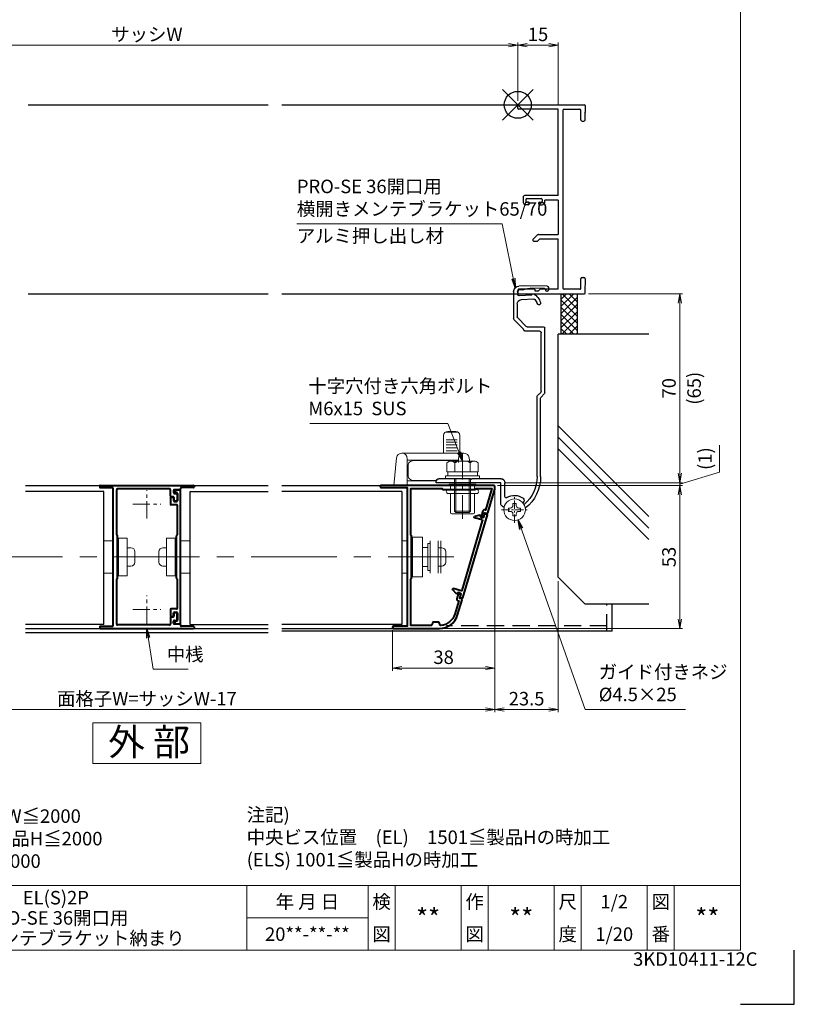
# Model space of a CAD drawing. Units: millimetres. Extents: x 0 to 1830, y 0 to 594.
# Drawn here: x 1543 to 1830, y 0 to 365 of the extents above; entities that cross this region are included whole.
import ezdxf
from ezdxf.enums import TextEntityAlignment as Align

# ---------------------------------------------------------------- set-up
doc = ezdxf.new("R2010")
doc.units = ezdxf.units.MM
doc.header["$MEASUREMENT"] = 0
doc.linetypes.add('CENTER', pattern=[50.8, 31.75, -6.35, 6.35, -6.35])
doc.linetypes.add('DASHED', pattern=[19.05, 12.7, -6.35])
doc.layers.get('Defpoints').update_dxf_attribs({"color": 252})
for name, color, linetype, lineweight in [('bracket', 141, 'Continuous', 25), ('buhin', 152, 'Continuous', 13), ('center', 2, 'CENTER', 13), ('gaikei', 104, 'Continuous', 25), ('kakure', 30, 'DASHED', 13), ('katazai', 7, 'Continuous', 40), ('louver', 122, 'Continuous', 25), ('moji', 7, 'Continuous', 13), ('sassi_sunpou', 211, 'Continuous', 13), ('sunpou', 201, 'Continuous', 13), ('zuwaku', 7, 'Continuous', 13)]:
    doc.layers.add(name, color=color, linetype=linetype, lineweight=lineweight)
doc.layers.add('sassi', color=61, linetype='Continuous')
doc.styles.get("Standard").update_dxf_attribs({"font": 'simplex.shx', "width": 0.8, "bigfont": 'extfont2.shx'})
doc.styles.add('style', font='msgothic.ttc')
doc.dimstyles.get("Standard").update_dxf_attribs({"dimtxt": 5, "dimasz": 3.5, "dimexe": 1, "dimexo": 1.5, "dimgap": 1.5, "dimtad": 1, "dimdsep": 46, "dimtxsty": 'Standard', "dimblk": 'OPEN', "dimcen": 0, "dimclrd": 256, "dimclre": 256, "dimclrt": 256, "dimazin": 2, "dimtfac": 1, "dimtmove": 0, "dimatfit": 3, "dimldrblk": 'OPEN', "dimfxl": 1, "dimtolj": 1, "dimtzin": 0, "dimlwd": -1, "dimlwe": -1, "dimarcsym": 0})

# ---------------------------------------------------------------- blocks, each defined once
blk = doc.blocks.new('PRO-SE70 36開口横断面_右')
at = {"layer": 'sassi'}
for p, q in [((0.3, 0), (24.7, 0)), ((0, -1.350009), (0, -0.3)), ((15, -1.650009), (0.3, -1.650009)), ((15, -33.650003), (15, -1.650009)), ((16.650002, -2.150009), (16.650002, -67.850006)), ((17.150002, -1.650009), (23.049998, -1.650009)), ((23.349998, -5.5), (23.349998, -1.950009)), ((24.999998, -2.800003), (24.799997, -3)), ((25.000004, -3.200012), (24.799997, -3)), ((25, -0.3), (25, -2.800003)), ((25, -5.5), (25, -3.199997)), ((23.849998, -6), (24.5, -6)), ((2, -34.150003), (2, -36.000009)), ((15, -33.650003), (2.5, -33.650003)), ((3, -35.050009), (3, -35.799997)), ((3.3, -34.750009), (8.7, -34.750009)), ((4, -36.1), (3.300003, -36.1)), ((4.3, -36.4), (4.3, -36.500009)), ((7.7, -36.4), (7.7, -36.500009)), ((8, -36.1), (8.699997, -36.1)), ((9, -35.050009), (9, -35.799997)), ((15, -35.299997), (10, -35.299997)), ((10, -36.000009), (10, -35.299997)), ((15, -35.299997), (15, -48.000045)), ((3.8, -37.000009), (3, -37.000009)), ((8.2, -37.000009), (9, -37.000009)), ((7.353543, -48.146492), (5.603552, -49.896482)), ((5.853556, -50.500045), (7.333442, -50.500045)), ((8.183442, -49.650045), (7.333442, -50.500045)), ((7.707096, -48.000045), (15, -48.000045)), ((8.183442, -49.650045), (15, -49.650045)), ((15, -68.350006), (15, -49.650045)), ((23.349998, -68.050006), (23.349998, -64.5)), ((23.849998, -64), (24.5, -64)), ((25, -64.5), (25, -66.800003)), ((0, -68.650006), (0, -69.7)), ((6.3, -68.350006), (0.3, -68.350006)), ((6.3, -68.350006), (6.3, -68.9)), ((6.3, -68.9), (7.7, -68.9)), ((8.249994, -68.350006), (7.7, -68.9)), ((15, -68.350006), (8.249994, -68.350006)), ((23.049998, -68.350006), (17.150002, -68.350006)), ((24.999998, -66.800005), (24.800001, -67.000001)), ((24.999998, -67.199997), (24.800001, -67.000001)), ((25, -69.7), (25, -67.199997)), ((0.3, -70), (24.7, -70))]:
    blk.add_line(p, q, dxfattribs=at)
for centre, radius, start, end in [((0.3, -0.3), 0.3, 90, 180), ((0.3, -1.350009), 0.3, 180, 270), ((17.150002, -2.150009), 0.5, 90, 180), ((23.049998, -1.950009), 0.3, 0, 90), ((24.7, -0.3), 0.3, 0, 90), ((23.849998, -5.5), 0.5, 180, 270.000003), ((24.5, -5.5), 0.5, 270.000003, 0.000005), ((2.5, -34.150003), 0.5, 89.999997, 180), ((3, -36.000009), 1, 180, 270.000003), ((3.3, -35.050009), 0.3, 90, 180), ((3.300003, -35.799997), 0.3, 180, 270.000003), ((4, -36.4), 0.3, 0, 90), ((8, -36.4), 0.3, 90, 180), ((8.699997, -35.799997), 0.3, 270.000003, 0.000005), ((8.7, -35.050009), 0.3, 0, 90), ((9, -36.000009), 1, 270.000003, 0.000005), ((3.8, -36.500009), 0.5, 270, 0), ((8.2, -36.500009), 0.5, 180, 270), ((5.853556, -50.146486), 0.353559, 135, 270), ((7.707096, -48.500045), 0.5, 90, 135), ((23.849998, -64.5), 0.5, 89.999997, 180), ((24.5, -64.5), 0.5, 0.000009, 89.999997), ((0.3, -68.650006), 0.3, 90, 180), ((17.150002, -67.850006), 0.5, 180, 270), ((23.049998, -68.050006), 0.3, 270, 0), ((0.3, -69.7), 0.3, 180, 270), ((24.7, -69.7), 0.3, 270, 0)]:
    blk.add_arc(centre, radius, start, end, dxfattribs=at)
blk = doc.blocks.new('_Open')
at = {"color": 0, "lineweight": -2}
for p, q in [((-1, 0.17), (0, 0)), ((-1, -0.17), (0, 0)), ((0, 0), (-1, 0))]:
    blk.add_line(p, q, dxfattribs=at)
blk = doc.blocks.new('*D59')
at = {"layer": 'Defpoints', "color": 0}
for p in [(1461, 150.23), (1719, 150.23), (1461, 109.23)]:
    blk.add_point(p, dxfattribs=at)
at = {"layer": 'sunpou'}
for p, q in [((1461, 148.73), (1461, 108.23)), ((1719, 148.73), (1719, 108.23)), ((1715.5, 109.23), (1464.5, 109.23))]:
    blk.add_line(p, q, dxfattribs=at)
at = {"layer": 'sunpou', "xscale": 3.5, "yscale": 3.5, "zscale": 3.5, "rotation": 180}
blk.add_blockref('_Open', (1461, 109.23), dxfattribs=at)
at = {"layer": 'sunpou', "xscale": 3.5, "yscale": 3.5, "zscale": 3.5}
blk.add_blockref('_Open', (1719, 109.23), dxfattribs=at)
at = {"layer": 'sunpou', "insert": (1590, 113.23), "char_height": 5, "attachment_point": 5}
blk.add_mtext('\\A1;面格子W=サッシW-17', dxfattribs=at)
blk = doc.blocks.new('*D63')
at = {"layer": 'Defpoints', "color": 0}
for p in [(1718.5, 192.23), (1721.2, 193.23), (1787.53, 192.23)]:
    blk.add_point(p, dxfattribs=at)
at = {"layer": 'sunpou'}
for p, q in [((1802.21, 197.14), (1802.21, 207.18)), ((1787.53, 196.73), (1787.53, 200.23)), ((1787.53, 192.73), (1802.21, 197.14)), ((1720, 192.23), (1788.53, 192.23)), ((1722.7, 193.23), (1788.53, 193.23)), ((1787.53, 193.23), (1787.53, 192.23)), ((1787.53, 193.23), (1787.53, 192.23)), ((1787.53, 188.73), (1787.53, 185.23))]:
    blk.add_line(p, q, dxfattribs=at)
at = {"layer": 'sunpou', "xscale": 3.5, "yscale": 3.5, "zscale": 3.5}
for p, rotation in [((1787.53, 193.23), 270), ((1787.53, 192.23), 90)]:
    blk.add_blockref('_Open', p, dxfattribs=dict(at, rotation=rotation))
at = {"layer": 'sunpou', "insert": (1796.9, 202.16), "char_height": 5, "attachment_point": 5, "rotation": 90}
blk.add_mtext('\\A1;(1)', dxfattribs=at)
blk = doc.blocks.new('*D64')
at = {"layer": 'Defpoints', "color": 0}
for p in [(1752.2, 263.23), (1721.2, 193.23), (1787.53, 193.23)]:
    blk.add_point(p, dxfattribs=at)
at = {"layer": 'sunpou'}
for p, q in [((1753.7, 263.23), (1788.53, 263.23)), ((1787.53, 259.73), (1787.53, 196.73)), ((1722.7, 193.23), (1788.53, 193.23))]:
    blk.add_line(p, q, dxfattribs=at)
at = {"layer": 'sunpou', "xscale": 3.5, "yscale": 3.5, "zscale": 3.5}
for p, rotation in [((1787.53, 263.23), 90), ((1787.53, 193.23), 270)]:
    blk.add_blockref('_Open', p, dxfattribs=dict(at, rotation=rotation))
at = {"layer": 'sunpou', "char_height": 5, "attachment_point": 5, "rotation": 90}
for s, insert in [('\\A1;(65)', (1792.84, 228.23)), ('\\A1;70', (1783.53, 228.23))]:
    blk.add_mtext(s, dxfattribs=dict(at, insert=insert))
blk = doc.blocks.new('*D65')
at = {"layer": 'Defpoints', "color": 0}
for p in [(1718.5, 192.23), (1698.47, 139.23), (1787.53, 139.23)]:
    blk.add_point(p, dxfattribs=at)
at = {"layer": 'sunpou'}
for p, q in [((1720, 192.23), (1788.53, 192.23)), ((1787.53, 188.73), (1787.53, 142.73)), ((1699.97, 139.23), (1788.53, 139.23))]:
    blk.add_line(p, q, dxfattribs=at)
at = {"layer": 'sunpou', "xscale": 3.5, "yscale": 3.5, "zscale": 3.5}
for p, rotation in [((1787.53, 192.23), 90), ((1787.53, 139.23), 270)]:
    blk.add_blockref('_Open', p, dxfattribs=dict(at, rotation=rotation))
at = {"layer": 'sunpou', "insert": (1783.53, 165.73), "char_height": 5, "attachment_point": 5, "rotation": 90}
blk.add_mtext('\\A1;53', dxfattribs=at)
blk = doc.blocks.new('*D66')
at = {"layer": 'Defpoints', "color": 0}
for p in [(1719, 191.53), (1681, 140.13), (1719, 124.58)]:
    blk.add_point(p, dxfattribs=at)
at = {"layer": 'sunpou'}
for p, q in [((1719, 190.03), (1719, 123.58)), ((1681, 138.63), (1681, 123.58)), ((1684.5, 124.58), (1715.5, 124.58))]:
    blk.add_line(p, q, dxfattribs=at)
at = {"layer": 'sunpou', "xscale": 3.5, "yscale": 3.5, "zscale": 3.5, "rotation": 180}
blk.add_blockref('_Open', (1681, 124.58), dxfattribs=at)
at = {"layer": 'sunpou', "xscale": 3.5, "yscale": 3.5, "zscale": 3.5}
blk.add_blockref('_Open', (1719, 124.58), dxfattribs=at)
at = {"layer": 'sunpou', "insert": (1700, 128.58), "char_height": 5, "attachment_point": 5}
blk.add_mtext('\\A1;38', dxfattribs=at)
blk = doc.blocks.new('*D67')
at = {"layer": 'Defpoints', "color": 0}
for p in [(1742.5, 158.23), (1719, 150.23), (1742.5, 109.23)]:
    blk.add_point(p, dxfattribs=at)
at = {"layer": 'sunpou'}
for p, q in [((1742.5, 156.73), (1742.5, 108.23)), ((1719, 148.73), (1719, 108.23)), ((1722.5, 109.23), (1739, 109.23))]:
    blk.add_line(p, q, dxfattribs=at)
at = {"layer": 'sunpou', "xscale": 3.5, "yscale": 3.5, "zscale": 3.5, "rotation": 180}
blk.add_blockref('_Open', (1719, 109.23), dxfattribs=at)
at = {"layer": 'sunpou', "xscale": 3.5, "yscale": 3.5, "zscale": 3.5}
blk.add_blockref('_Open', (1742.5, 109.23), dxfattribs=at)
at = {"layer": 'sunpou', "insert": (1730.75, 113.23), "char_height": 5, "attachment_point": 5}
blk.add_mtext('\\A1;23.5', dxfattribs=at)
blk = doc.blocks.new('*D68')
at = {"layer": 'Defpoints', "color": 0}
for p in [(1727.5, 355.35), (1452.5, 333.23), (1727.5, 333.23)]:
    blk.add_point(p, dxfattribs=at)
at = {"layer": 'sassi_sunpou'}
for p, q in [((1452.5, 334.73), (1452.5, 356.35)), ((1456, 355.35), (1724, 355.35)), ((1727.5, 334.73), (1727.5, 356.35))]:
    blk.add_line(p, q, dxfattribs=at)
at = {"layer": 'sassi_sunpou', "xscale": 3.5, "yscale": 3.5, "zscale": 3.5, "rotation": 180}
blk.add_blockref('_Open', (1452.5, 355.35), dxfattribs=at)
at = {"layer": 'sassi_sunpou', "xscale": 3.5, "yscale": 3.5, "zscale": 3.5}
blk.add_blockref('_Open', (1727.5, 355.35), dxfattribs=at)
at = {"layer": 'sassi_sunpou', "insert": (1590, 359.35), "char_height": 5, "attachment_point": 5}
blk.add_mtext('\\A1;サッシW', dxfattribs=at)
blk = doc.blocks.new('*D71')
at = {"layer": 'Defpoints', "color": 0}
for p in [(1727.5, 355.35), (1727.5, 333.23), (1742.5, 331.58)]:
    blk.add_point(p, dxfattribs=at)
at = {"layer": 'sassi_sunpou'}
for p, q in [((1727.5, 334.73), (1727.5, 356.35)), ((1739, 355.35), (1731, 355.35)), ((1742.5, 333.08), (1742.5, 356.35))]:
    blk.add_line(p, q, dxfattribs=at)
at = {"layer": 'sassi_sunpou', "xscale": 3.5, "yscale": 3.5, "zscale": 3.5, "rotation": 180}
blk.add_blockref('_Open', (1727.5, 355.35), dxfattribs=at)
at = {"layer": 'sassi_sunpou', "xscale": 3.5, "yscale": 3.5, "zscale": 3.5}
blk.add_blockref('_Open', (1742.5, 355.35), dxfattribs=at)
at = {"layer": 'sassi_sunpou', "insert": (1735, 359.35), "char_height": 5, "attachment_point": 5}
blk.add_mtext('\\A1;15', dxfattribs=at)
blk = doc.blocks.new('S-34683')
at = {"layer": 'katazai'}
for p, q in [((-3.5, 22.15), (-2.9, 22.15)), ((-2.1, 24.15), (-2.1, 24.55)), ((-1.8, 24.85), (-0.3, 24.85)), ((-1.5, 23.85), (-1.8, 23.85)), ((-1.2, 23.55), (-1.2, 20.85)), ((0, -24.55), (0, 24.55)), ((-3.8, 21.85), (-3.8, 19.65)), ((-1.5, 19.35), (-3.5, 19.35)), ((-2.6, 21.85), (-2.6, 20.85)), ((-2.3, 20.55), (-1.5, 20.55)), ((-1.2, 8.2), (-1.2, 19.05)), ((-1.6, 7.8), (-1.6, -7.8)), ((-1.2, -18.95), (-1.2, -8.2)), ((-3.8, -19.55), (-3.8, -21.75)), ((-1.5, -19.25), (-3.5, -19.25)), ((-2.6, -21.75), (-2.6, -20.75)), ((-2.3, -20.45), (-1.5, -20.45)), ((-1.2, -20.75), (-1.2, -23.45)), ((-3.5, -22.05), (-2.9, -22.05)), ((-2.1, -24.05), (-2.1, -24.45)), ((-1.5, -23.75), (-1.8, -23.75)), ((-1.8, -24.75), (-0.2, -24.75))]:
    blk.add_line(p, q, dxfattribs=at)
for centre, radius, start, end in [((-3.5, 21.85), 0.3, 90, 180), ((-2.9, 21.85), 0.3, 0, 90), ((-1.8, 24.55), 0.3, 90, 180), ((-1.8, 24.15), 0.3, 180, 270), ((-1.5, 23.55), 0.3, 0, 90), ((-0.3, 24.55), 0.3, 0, 90), ((-3.5, 19.65), 0.3, 180, 270), ((-2.3, 20.85), 0.3, 180, 270), ((-1.5, 20.85), 0.3, 270, 0), ((-1.5, 19.05), 0.3, 0, 90), ((-1.4, 7.8), 0.2, 90, 180), ((-1.4, 8.2), 0.2, 270, 0), ((-1.4, -7.8), 0.2, 180, 270), ((-1.4, -8.2), 0.2, 0, 90), ((-3.5, -19.55), 0.3, 90, 180), ((-3.5, -21.75), 0.3, 180, 270), ((-2.9, -21.75), 0.3, 270, 0), ((-2.3, -20.75), 0.3, 90, 180), ((-1.5, -18.95), 0.3, 270, 0), ((-1.5, -20.75), 0.3, 0, 90), ((-1.8, -24.05), 0.3, 90, 180), ((-1.8, -24.45), 0.3, 180, 270), ((-1.5, -23.45), 0.3, 270, 0), ((-0.2, -24.55), 0.2, 270, 0)]:
    blk.add_arc(centre, radius, start, end, dxfattribs=at)
blk = doc.blocks.new('A$C298238E8')
at = {"layer": 'center', "ltscale": 0.2}
for p, q in [((0, -5.2), (0, 5.2)), ((-5.2, 0), (5.2, 0)), ((0, -44.2), (0, -33.8)), ((-5.2, -39), (5.2, -39))]:
    blk.add_line(p, q, dxfattribs=at)
at = {"layer": 'katazai'}
for p, q in [((-17.5, 6.8), (-17.5, 6.4)), ((-17.3, 7), (17.3, 7)), ((-17.3, 6.2), (-12.8, 6.2)), ((-12.5, -44.9), (-12.5, 5.9)), ((-11.2, -11.31), (-11.2, 5.4)), ((8.4, 5.7), (-10.9, 5.7)), ((8.7, 3.1), (8.7, 5.4)), ((9.9, 5.1), (9.9, 4.3)), ((12.2, 5.4), (10.2, 5.4)), ((10.2, 4), (10.9, 4)), ((11.2, 3.7), (11.2, 1.5)), ((12.5, 5.9), (12.5, 5.7)), ((17.3, 6.2), (12.8, 6.2)), ((17.5, 6.8), (17.5, 6.4)), ((9.7, 2.8), (9, 2.8)), ((10, 2.5), (10, 1.5)), ((10.9, 1.2), (10.3, 1.2)), ((-10.9, -27.3), (-10.9, -11.7)), ((-11.2, -44.4), (-11.2, -27.69)), ((8.7, -42.1), (8.7, -44.4)), ((9.7, -41.8), (9, -41.8)), ((9.9, -44.1), (9.9, -43.3)), ((10, -40.5), (10, -41.5)), ((10.2, -43), (10.9, -43)), ((10.9, -40.2), (10.3, -40.2)), ((11.2, -42.7), (11.2, -40.5)), ((-17.5, -45.4), (-17.5, -45.8)), ((-17.3, -45.2), (-12.8, -45.2)), ((-17.3, -46), (17.3, -46)), ((8.4, -44.7), (-10.9, -44.7)), ((12.2, -44.4), (10.2, -44.4)), ((12.5, -44.7), (12.5, -44.9)), ((17.3, -45.2), (12.8, -45.2)), ((17.5, -45.4), (17.5, -45.8))]:
    blk.add_line(p, q, dxfattribs=at)
for centre, radius, start, end in [((-17.3, 6.8), 0.2, 90, 180), ((-17.3, 6.4), 0.2, 180, 270), ((-12.8, 5.9), 0.3, 0, 90), ((-10.9, 5.4), 0.3, 90, 180), ((8.4, 5.4), 0.3, 0, 90), ((10.2, 5.1), 0.3, 90, 180), ((10.2, 4.3), 0.3, 180, 270), ((10.9, 3.7), 0.3, 0, 90), ((12.2, 5.7), 0.3, 270, 0), ((12.8, 5.9), 0.3, 90, 180), ((17.3, 6.8), 0.2, 0, 90), ((17.3, 6.4), 0.2, 270, 0), ((9, 3.1), 0.3, 180, 270), ((9.7, 2.5), 0.3, 0, 90), ((10.3, 1.5), 0.3, 180, 270), ((10.9, 1.5), 0.3, 270, 0), ((-11, -11.31), 0.2, 180, 255.5225), ((-11.1, -11.7), 0.2, 0, 75.5225), ((-11, -27.69), 0.2, 104.4775, 180), ((-11.1, -27.3), 0.2, 284.4775, 0), ((9, -42.1), 0.3, 90, 180), ((9.7, -41.5), 0.3, 270, 0), ((10.2, -43.3), 0.3, 90, 180), ((10.3, -40.5), 0.3, 90, 180), ((10.9, -40.5), 0.3, 0, 90), ((10.9, -42.7), 0.3, 270, 0), ((-17.3, -45.4), 0.2, 90, 180), ((-17.3, -45.8), 0.2, 180, 270), ((-12.8, -44.9), 0.3, 270, 0), ((-10.9, -44.4), 0.3, 180, 270), ((8.4, -44.4), 0.3, 270, 0), ((10.2, -44.1), 0.3, 180, 270), ((12.2, -44.7), 0.3, 0, 90), ((12.8, -44.9), 0.3, 180, 270), ((17.3, -45.4), 0.2, 0, 90), ((17.3, -45.8), 0.2, 270, 0)]:
    blk.add_arc(centre, radius, start, end, dxfattribs=at)
blk = doc.blocks.new('L-48492')
at = {"layer": 'sunpou'}
blk.add_blockref('A$C298238E8', (0, 0), dxfattribs=at)
blk = doc.blocks.new('3KP10531')
at = {"layer": 'buhin'}
for p, q in [((-5.1, 6), (-5.1, -6)), ((-5.1, 6), (-1.6, 6)), ((0, 6), (0.4, 6)), ((3.65, -3.4), (3.65, 3.4)), ((3.65, -3.4), (3.65, 3.4)), ((4.95, 3.4), (3.65, 3.4)), ((4.95, 3.4), (3.65, 3.4)), ((6.45, -1.9), (6.45, 1.9)), ((6.45, -1.9), (6.45, 1.9)), ((4.95, -3.4), (3.65, -3.4)), ((4.95, -3.4), (3.65, -3.4)), ((-1.6, -6), (-5.1, -6)), ((0.4, -6), (0, -6))]:
    blk.add_line(p, q, dxfattribs=at)
blk.add_lwpolyline([(0.4, -7), (3.65, -7), (3.65, 7), (0.4, 7)], close=True, dxfattribs=at)
for centre, start, end in [((4.95, 1.9), 0, 90), ((4.95, 1.9), 0, 90), ((4.95, -1.9), 270, 0), ((4.95, -1.9), 270, 0)]:
    blk.add_arc(centre, 1.5, start, end, dxfattribs=at)
blk = doc.blocks.new('S-34682_EL')
at = {"layer": 'katazai'}
for p, q in [((-28.36, -9.71), (-19.25, -40.49)), ((-27.65, -9.29), (-28.22, -9.46)), ((-27.07, -10.53), (-27.4, -9.43)), ((-25.93, -10.5), (-26.7, -10.73)), ((-26.44, -11.59), (-23.6, -10.75)), ((-25.85, -10.06), (-25.8, -10.26)), ((-25.61, -9.81), (-23.62, -10.29)), ((-19.04, -37.67), (-26.65, -11.97)), ((-18.67, -37.87), (-15.83, -37.03)), ((-18.29, -40.21), (-18.61, -39.1)), ((-17.64, -38.5), (-18.41, -38.73)), ((-17.34, -38.83), (-17.4, -38.64)), ((-17, -38.91), (-15.59, -37.42)), ((-19, -40.63), (-18.42, -40.45))]:
    blk.add_line(p, q, dxfattribs=at)
for centre, radius, start, end in [((-28.16, -9.65), 0.2, 106.4868, 196.4868), ((-27.59, -9.48), 0.2, 16.4868, 106.4868), ((-26.78, -10.44), 0.3, 196.4868, 286.4868), ((-25.99, -10.31), 0.2, 286.4868, 16.4868), ((-25.66, -10.01), 0.2, 76.4868, 196.4868), ((-23.67, -10.53), 0.239, 286.4868, 76.4868), ((-26.36, -11.88), 0.3, 106.4868, 196.4868), ((-18.75, -37.58), 0.3, 196.4868, 286.4868), ((-18.33, -39.02), 0.3, 106.4868, 196.4868), ((-17.59, -38.7), 0.2, 16.4868, 106.4868), ((-17.15, -38.77), 0.2, 196.4868, 316.4868), ((-15.76, -37.26), 0.239, 316.4868, 106.4868), ((-19.05, -40.43), 0.2, 196.4868, 286.4868), ((-18.48, -40.26), 0.2, 286.4868, 16.4868)]:
    blk.add_arc(centre, radius, start, end, dxfattribs=at)
blk = doc.blocks.new('3KP10530')
at = {"layer": 'buhin'}
for p, q in [((-10.9, 5.99), (-10.9, -6.01)), ((-6.9, -6.01), (-6.9, 5.99)), ((-6.1, 5), (-6.9, 5)), ((-6.1, -5), (-6.1, 5)), ((-0.4, 6), (0, 6)), ((1.6, 6), (3.6, 6)), ((3.6, 6), (3.6, -6)), ((-12.7, -1.9), (-12.7, 1.9)), ((-11.2, 3.4), (-9.9, 3.4)), ((-9.9, -3.4), (-9.9, 3.4)), ((-6.1, 0), (-6.1, 3.5)), ((-6.1, -3.5), (-6.1, 0)), ((-11.2, -3.4), (-9.9, -3.4)), ((-6.1, -5), (-6.9, -5)), ((0, -6), (-0.4, -6)), ((3.6, -6), (1.6, -6))]:
    blk.add_line(p, q, dxfattribs=at)
blk.add_lwpolyline([(-0.4, 7.3), (-4.1, 7.3), (-4.1, -7.3), (-0.4, -7.3)], close=True, dxfattribs=at)
for centre, start, end in [((-11.2, 1.9), 90, 180), ((-11.2, -1.9), 180, 270)]:
    blk.add_arc(centre, 1.5, start, end, dxfattribs=at)
for points in [[(-4.1, 3.5), (-6.1, 3.5)], [(-6.1, -3.5), (-4.1, -3.5)]]:
    blk.add_open_spline(points, degree=1, dxfattribs=at)
at = {"layer": 'kakure', "ltscale": 5}
blk.add_line((-9.9, 5.99), (-9.9, -6.01), dxfattribs=at)
blk = doc.blocks.new('M6×15upset')
at = {"layer": 'buhin'}
for p, q in [((-5.7735, 5.889958), (-5.051812, 6.306624)), ((-5.7735, 5.889958), (-5.7735, 2.5)), ((-4.330124, 6.5), (4.33013, 6.5)), ((-2.886748, 5.889958), (-3.608436, 6.306624)), ((-2.886748, 5.889958), (-2.187125, 6.293885)), ((-2.886748, 5.889958), (-2.886748, 2.5)), ((2.886754, 5.889958), (2.187131, 6.293885)), ((2.886754, 5.889958), (3.608442, 6.306624)), ((2.886754, 5.889958), (2.886754, 2.5)), ((5.200003, 6.221069), (5.051818, 6.306624)), ((5.773506, 5.889958), (5.051818, 6.306624)), ((5.773506, 5.889958), (5.773506, 2.5)), ((-6.299997, 1), (6.300003, 1)), ((-6.299997, 1), (-6.299997, 0)), ((-6.299997, 0), (6.299997, 0)), ((-5.7735, 2.5), (5.773506, 2.5)), ((-5.499997, 2.5), (-5.499997, 1)), ((-2.999997, 0), (-2.999997, -12)), ((-2.499997, 0), (-2.499997, -12.5)), ((2.500003, 0), (2.500003, -12.5)), ((3.000003, 0), (3.000003, -12)), ((5.499997, 2.5), (5.499997, 1)), ((5.500003, 2.5), (5.500003, 1)), ((5.773506, 2.798178), (5.773506, 2.5)), ((6.299997, 0), (6.299997, 1)), ((-2.999997, -12), (3.000003, -12)), ((-2.999997, -12), (-2.499997, -12.5)), ((-2.499997, -12.5), (2.500003, -12.5)), ((2.500003, -12.5), (3.000003, -12))]:
    blk.add_line(p, q, dxfattribs=at)
for centre, radius, start, end in [((-4.330124, 5.056624), 1.443376, 60, 120), ((-1.417895, 4.961538), 1.538462, 90, 120), ((1.4179, 4.961538), 1.538462, 60, 90), ((4.33013, 5.056624), 1.443376, 60, 120)]:
    blk.add_arc(centre, radius, start, end, dxfattribs=at)
blk = doc.blocks.new('M6pop')
at = {"layer": 'buhin'}
for p, q in [((-5, 0.29), (-5, 0.5)), ((-5, 0.5), (5, 0.5)), ((-4.5, 0), (-5, 0.29)), ((-5, 0.29), (5, 0.29)), ((-4.5, -1.5), (-4.5, 0)), ((-4.5, 0), (4.5, 0)), ((4.5, 0), (5, 0.29)), ((4.5, -1.5), (4.5, 0)), ((5, 0.29), (5, 0.5)), ((-5.25, -1.5), (5.25, -1.5)), ((-5.25, -3), (5.25, -3)), ((-4.5, -10), (-4.5, -3)), ((4.5, -10), (4.5, -3)), ((-4, -10.5), (4, -10.5))]:
    blk.add_line(p, q, dxfattribs=at)
for centre, radius, start, end in [((-5.25, -2.25), 0.75, 90, 270), ((5.25, -2.25), 0.75, 270, 90), ((-4, -10), 0.5, 180, 270), ((4, -10), 0.5, 270, 0)]:
    blk.add_arc(centre, radius, start, end, dxfattribs=at)
blk = doc.blocks.new('L-49966')
at = {"layer": 'katazai', "color": 11}
blk.add_lwpolyline([(-17.38, -46.79), (-19.03, -41.21, -0.414214), (-18.83, -40.84), (-18.16, -40.64), (-18.52, -39.41), (-18.08, -38.59, -0.668179), (-17.71, -38.63), (-17.06, -40.83, -0.414214), (-17.4, -41.45), (-17.78, -41.57), (-16.33, -46.47, 0.31002), (-11.15, -50.68, 0.332554), (-10.94, -50.55), (-10.55, -49.53, -0.310329), (-10.36, -49.4), (-8.34, -49.4, -0.310329), (-8.15, -49.53), (-7.75, -50.57, 0.310329), (-7.56, -50.7), (0, -50.7), (0, -33.49, 0.341999), (-0.15, -33.29, -0.341999), (-0.3, -33.1), (-0.3, -25.3), (-0.3, -17.5, -0.341999), (-0.15, -17.31, 0.341999), (0, -17.11), (0, 0), (-11.6, 0), (-11.9, -0.3), (-23.9, -0.3), (-24.2, 0), (-30.08, 0), (-27.71, -8.01), (-27.33, -7.89, -0.414214), (-26.71, -8.23), (-26.06, -10.44, -0.668179), (-26.34, -10.67), (-27.16, -10.22), (-27.52, -8.99), (-28.2, -9.19, -0.414214), (-28.57, -8.99), (-31.18, -0.17, -0.072056), (-31.2, -0.03), (-31.2, 0.7, -0.414214), (-30.7, 1.2), (10.9, 1.2, -1), (10.9, 0.4), (1.3, 0.4), (1.3, -51), (6.4, -51, -1), (6.4, -51.8), (-10.67, -51.8, -0.332241)], format="xyb", close=True, dxfattribs=at)
blk = doc.blocks.new('A$C16500')
at = {"layer": 'sassi'}
h = blk.add_hatch(dxfattribs=at)
h.set_pattern_fill('ANSI37', color=256, scale=15, angle=360, style=0)
h.set_pattern_definition([(45, (-550.2743, -1862.9055), (-1.3258252, 1.3258252), []), (135, (-550.2743, -1862.9055), (-1.3258252, -1.3258252), [])])
h.paths.add_polyline_path([(22, -70), (16, -70), (16, -84.999999), (22, -84.999999)])
for p, q in [((16, -70), (16, -84.999999)), ((22, -70), (22, -84.999999)), ((15, -174.999999), (15, -84.999999)), ((48.62662, -84.999999), (15, -84.999999)), ((48.62662, -152.543682), (15, -118.917061)), ((48.62662, -156.786322), (15, -123.159702)), ((48.62662, -161.028963), (15, -127.402343)), ((25, -184.999999), (15, -174.999999)), ((48.62662, -184.999999), (25, -184.999999))]:
    blk.add_line(p, q, dxfattribs=at)
blk = doc.blocks.new('A$C14991')
at = {"layer": 'buhin'}
for p, q in [((-18.2, 19.7), (-18.2, 13.2)), ((-13.2, 20.97), (-17.2, 20.97)), ((-13.7, 21.2), (-16.7, 21.2)), ((-12.2, 13.2), (-12.2, 19.7)), ((-13.2, 18.04), (-17.2, 18.04)), ((-13.2, 17.17), (-17.2, 17.17)), ((-13.2, 16.22), (-17.2, 16.22)), ((-13.2, 15.18), (-17.2, 15.18)), ((-21.86, 9.7), (-21.69, 11.4)), ((3.3, 13.2), (-19.7, 13.2)), ((-17.7, 9.7), (-17.7, 11.2)), ((-13.2, 14.07), (-17.2, 14.07)), ((1.3, 11.2), (1.3, 1.2)), ((6.3, 1.2), (5.29, 11.4)), ((1.3, 10.5), (-17.7, 10.5)), ((6.3, 1.2), (-14.7, 1.2)), ((1.3, 2.9), (-9.69, 2.9))]:
    blk.add_line(p, q, dxfattribs=at)
blk.add_lwpolyline([(-9.8, 3), (-1, 3, 0.414214), (1, 5), (1, 8.4, 0.414214), (-1, 10.4), (-15.4, 10.4, 0.219217), (-16.92, 9.7, 0.113237)], format="xyb", dxfattribs=at)
for centre, radius, start, end in [((-16.7, 19.7), 1.5, 90, 180), ((-13.7, 19.7), 1.5, 0, 90), ((-19.7, 11.2), 2, 0, 174.3449), ((3.3, 11.2), 2, 5.6551, 180)]:
    blk.add_arc(centre, radius, start, end, dxfattribs=at)
blk = doc.blocks.new('A$C1A732B3D')
at = {"layer": 'Defpoints'}
for p, q in [((5.66, -5.66), (-5.66, 5.66)), ((-5.66, -5.66), (5.66, 5.66))]:
    blk.add_line(p, q, dxfattribs=at)
blk.add_circle((0, 0), 5, dxfattribs=at)
blk = doc.blocks.new('A-3_p')
at = {"layer": 'Defpoints'}
for p in [(325, 497.33), (462.5, 333.23), (737.5, 333.23), (325, 170.33)]:
    blk.add_blockref('A$C1A732B3D', p, dxfattribs=at)
blk = doc.blocks.new('A$C03845D0E')
at = {"layer": 'zuwaku', "char_height": 5, "attachment_point": 7, "style": 'style'}
for s, insert, width in [('製作範囲\\P\u3000W寸法：1301≦製品W≦2000\\P\u3000H寸法：(EL) 500≦製品H≦2000\\P\u3000\u3000\u3000\u3000 (ELS)700≦製品H≦2000', (485.5, 48.99), 133), ('注記)\\P\u3000中央ビス位置\u3000(EL)\u30001501≦製品Hの時加工\\P\u3000\u3000\u3000\u3000\u3000\u3000\u3000\u3000(ELS) 1001≦製品Hの時加工\u3000', (637, 49.5), 183)]:
    blk.add_mtext(s, dxfattribs=dict(at, insert=insert, width=width))
blk = doc.blocks.new('PRO-SE70 36開口・MTG-70 35間口用横開きメンテブラケット70')
at = {"layer": 'bracket'}
for p, q in [((-11.33, -67.67), (-11.38, -68.6)), ((-10.84, -67.19), (-2.09, -67.08)), ((-10.38, -68.65), (-10.37, -68.51)), ((-9.88, -68.03), (-4.58, -67.96)), ((-3.61, -68.11), (-2.54, -68.46)), ((-2.09, -67.08), (-0.35, -67.17)), ((-1.77, -68.6), (-0.37, -68.68)), ((0.11, -69.2), (0.05, -70.3)), ((1.54, -69.17), (1.54, -79.32)), ((-5.94, -71.99), (-1.18, -72.24)), ((-5.17, -70.53), (-0.48, -70.77)), ((0.24, -73.74), (0.24, -78.5)), ((-3.13, -82.08), (0.09, -78.85)), ((-2.17, -83.24), (1.41, -79.65)), ((-9.96, -106.72), (-9.96, -82.73)), ((-8.66, -106.18), (-8.66, -84.53)), ((-9.81, -107.07), (-8.61, -108.28)), ((-8.51, -106.53), (-7.31, -107.74)), ((-8.46, -137.74), (-8.46, -108.63)), ((-7.16, -137.74), (-7.16, -108.1))]:
    blk.add_line(p, q, dxfattribs=at)
at = {"layer": 'bracket', "ltscale": 0.7}
for p, q in [((-3.49, -82.23), (-9.46, -82.23)), ((-2.56, -83.73), (-7.86, -83.73))]:
    blk.add_line(p, q, dxfattribs=at)
at = {"layer": 'bracket', "color": 171}
for p, q in [((6.3, -138.5), (17, -138.5)), ((6.3, -138.5), (17, -138.5)), ((17, -138.5), (17.3, -138.8)), ((17, -138.5), (17.3, -138.8)), ((17.3, -138.8), (17.6, -138.5)), ((17.3, -138.8), (17.6, -138.5)), ((17.6, -138.5), (29.3, -138.5)), ((17.6, -138.5), (29.3, -138.5)), ((4.8, -145.1), (4.8, -140)), ((4.8, -145.1), (4.8, -140)), ((6.3, -140), (30.3, -140)), ((6.3, -147.81), (6.3, -140)), ((6.3, -140), (30.3, -140)), ((6.3, -147.81), (6.3, -140)), ((30.3, -140), (30.3, -139.5)), ((30.3, -140), (30.3, -139.5)), ((-2, -147.31), (-1.86, -147.43)), ((-2, -147.31), (-1.86, -147.43)), ((5.72, -148.72), (5.08, -149.02)), ((5.72, -148.72), (5.08, -149.02))]:
    blk.add_line(p, q, dxfattribs=at)
at = {"layer": 'bracket'}
for centre, radius, start, end in [((-10.88, -68.62), 0.5, 177, 357), ((-10.83, -67.69), 0.5, 90.7314, 177), ((-9.87, -68.53), 0.5, 90.7314, 177), ((-4.54, -70.96), 3, 72, 90.7314), ((-1.61, -65.61), 3, 252, 267), ((-0.39, -69.17), 0.5, 357, 87), ((-0.46, -69.17), 2, 0, 87), ((-2.71, -75.13), 6, 122.5985, 161.4658), ((-2.71, -75.13), 4.7, 140.942, 161.4658), ((-5.97, -72.49), 0.5, 87, 140.942), ((-5.67, -70.5), 0.5, 357, 122.5985), ((-1.26, -73.74), 1.5, 0, 87), ((-0.45, -70.27), 0.5, 267, 357), ((-7.78, -73.43), 0.65, 161.4658, 341.4658), ((-0.26, -78.5), 0.5, 315.008, 0), ((1.04, -79.32), 0.5, 318.2142, 0), ((-9.46, -82.73), 0.5, 90, 180), ((-7.86, -84.53), 0.8, 90, 180), ((-3.49, -81.73), 0.5, 270, 315.008), ((-2.56, -83.33), 0.4, 270, 12.9714), ((-9.46, -106.72), 0.5, 180, 225), ((-8.16, -106.18), 0.5, 180, 225), ((-8.96, -108.63), 0.5, 0, 45), ((-7.66, -108.1), 0.5, 0, 45), ((6.34, -137.74), 14.8, 180, 232.0661), ((6.34, -137.74), 13.5, 180, 229.5648), ((-2.09, -147.64), 0.5, 229.5648, 243.6125)]:
    blk.add_arc(centre, radius, start, end, dxfattribs=at)
at = {"layer": 'bracket', "color": 171}
for centre, radius, start, end in [((6.3, -140), 1.5, 90, 180), ((6.3, -140), 1.5, 90, 180), ((29.3, -139.5), 1, 0, 90), ((29.3, -139.5), 1, 0, 90), ((-1.36, -146.55), 1, 126.5523, 230), ((-1.36, -146.55), 1, 126.5523, 230), ((1.2, -150), 5.3, 57.6912, 126.5523), ((1.2, -150), 5.3, 57.6912, 126.5523), ((4.3, -145.1), 0.5, 237.6912, 0), ((4.3, -145.1), 0.5, 237.6912, 0), ((5.3, -147.81), 1, 295, 0), ((5.3, -147.81), 1, 295, 0)]:
    blk.add_arc(centre, radius, start, end, dxfattribs=at)
at = {"layer": 'buhin'}
for p, q in [((-1.05, -150.6), (-1.05, -149.4)), ((-1.05, -149.4), (-0.4, -149.4)), ((-1.05, -150.6), (-1.05, -149.4)), ((-1.05, -149.4), (-0.4, -149.4)), ((0.6, -148.4), (0.6, -147.75)), ((0.6, -147.75), (1.8, -147.75)), ((0.6, -148.4), (0.6, -147.75)), ((0.6, -147.75), (1.8, -147.75)), ((1.8, -148.4), (1.8, -147.75)), ((1.8, -148.4), (1.8, -147.75)), ((2.8, -149.4), (3.45, -149.4)), ((2.8, -149.4), (3.45, -149.4)), ((3.45, -150.6), (3.45, -149.4)), ((3.45, -150.6), (3.45, -149.4)), ((-1.05, -150.6), (-0.4, -150.6)), ((-1.05, -150.6), (-0.4, -150.6)), ((0.6, -152.25), (0.6, -151.6)), ((0.6, -152.25), (0.6, -151.6)), ((1.8, -152.25), (0.6, -152.25)), ((1.8, -152.25), (0.6, -152.25)), ((1.8, -152.25), (1.8, -151.6)), ((1.8, -152.25), (1.8, -151.6)), ((2.8, -150.6), (3.45, -150.6)), ((2.8, -150.6), (3.45, -150.6))]:
    blk.add_line(p, q, dxfattribs=at)
blk.add_circle((1.2, -150), 4, dxfattribs=at)
blk.add_circle((1.2, -150), 4, dxfattribs=at)
for centre, start, end in [((-0.4, -148.4), 270, 0), ((-0.4, -148.4), 270, 0), ((2.8, -148.4), 180, 270), ((2.8, -148.4), 180, 270), ((-0.4, -151.6), 0, 90), ((-0.4, -151.6), 0, 90), ((2.8, -151.6), 90, 180), ((2.8, -151.6), 90, 180)]:
    blk.add_arc(centre, 1, start, end, dxfattribs=at)
at = {"layer": 'center', "ltscale": 0.1}
for p, q in [((1.2, -154.9), (1.2, -145.1)), ((6.1, -150), (-3.7, -150))]:
    blk.add_line(p, q, dxfattribs=at)

msp = doc.modelspace()

# ---------------------------------------------------------------- linework, layer by layer
at = {"layer": 'center', "ltscale": 0.3}
msp.add_line((1707, 203.90322062), (1707, 179.80519262), dxfattribs=at)
at = {"layer": 'center'}
msp.add_line((1476.2, 165.72792708), (1703.8, 165.72686239), dxfattribs=at)
at = {"layer": 'Defpoints', "color": 252}
msp.add_lwpolyline([(1810, 0), (1830, 0), (1830, 20)], dxfattribs=at)
at = {"layer": 'gaikei'}
for p, q in [((1544.99474987, 192.23173262), (1572.7, 192.23173262)), ((1607.3, 192.23173262), (1635, 192.23173262)), ((1640, 192.23173262), (1676.9, 192.23173262)), ((1544.99474987, 139.23173262), (1572.7, 139.23173262)), ((1607.3, 139.23173262), (1635, 139.23173262)), ((1640, 139.23173262), (1681.2, 139.23173262))]:
    msp.add_line(p, q, dxfattribs=at)
at = {"layer": 'louver'}
for p, q in [((1574, 189.96109871), (1544.99474987, 189.96109871)), ((1574, 140.68392923), (1574, 189.96109913)), ((1606, 140.68392923), (1606, 189.96109913)), ((1606, 189.96109871), (1634.99990905, 189.96109871)), ((1684.5, 189.96109871), (1640, 189.96109871)), ((1684.5, 189.96109871), (1684.5, 140.68392881)), ((1574, 140.68392881), (1544.99474987, 140.68392881)), ((1606, 140.68392881), (1634.99990905, 140.68392881)), ((1684.5, 140.68392881), (1640, 140.68392881))]:
    msp.add_line(p, q, dxfattribs=at)
at = {"layer": 'sassi'}
for p, q in [((1546, 333.23173262), (1635, 333.23173262)), ((1639.999812, 333.23173262), (1727.8, 333.23173262)), ((1546, 263.23173262), (1635, 263.23173262)), ((1639.999812, 263.23173262), (1727.8, 263.23173262)), ((1762.5, 138.23173362), (1762.5, 148.23173362)), ((1544.99475292, 137.73173362), (1635.000094, 137.73173362)), ((1762.5, 138.23173362), (1639.999812, 138.23173362))]:
    msp.add_line(p, q, dxfattribs=at)
at = {"layer": 'sassi', "linetype": 'DASHED', "ltscale": 0.5}
for p, q in [((1760.5, 138.23173362), (1760.5, 148.23173362)), ((1760.5, 140.23173362), (1701.06954751, 140.2317325))]:
    msp.add_line(p, q, dxfattribs=at)
at = {"layer": 'zuwaku'}
for p, q in [((1010, 44), (1810, 44)), ((1627, 44), (1627, 20)), ((1672, 44), (1672, 20)), ((1682, 44), (1682, 20)), ((1706.5, 44), (1706.5, 20)), ((1716.5, 44), (1716.5, 20)), ((1741, 44), (1741, 20)), ((1751, 44), (1751, 20)), ((1775.5, 44), (1775.5, 20)), ((1785.5, 44), (1785.5, 20)), ((1627, 32), (1672, 32))]:
    msp.add_line(p, q, dxfattribs=at)
for points in [[(1010, 574), (1810, 574), (1810, 20), (1010, 20)], [(1570.000009, 104.23327776), (1570.000009, 89.23327776), (1610.000009, 89.23327776), (1610.000009, 104.23327776)]]:
    msp.add_lwpolyline(points, close=True, dxfattribs=at)

# ---------------------------------------------------------------- block references
at = {"layer": 'katazai', "xscale": -1}
msp.add_blockref('L-49966', (1687.8, 191.03173262), dxfattribs=at)
at = {"layer": 'sunpou'}
for name, p in [('A-3_p', (990, 0)), ('A$C16500', (1727.5, 333.23173262)), ('L-48492', (1590, 185.23173262)), ('S-34683', (1602.5, 165.72734246)), ('3KP10531', (1579.1, 165.72744032)), ('A$C03845D0E', (990, 0))]:
    msp.add_blockref(name, p, dxfattribs=at)
at = {"layer": 'sunpou', "xscale": -1}
for name, p in [('PRO-SE70 36開口・MTG-70 35間口用横開きメンテブラケット70', (1727.5, 333.23173262)), ('A$C14991', (1687.8, 191.03173262)), ('M6×15upset', (1707, 194.73173262)), ('M6pop', (1707, 192.23173262)), ('S-34682_EL', (1687.8, 191.03173262)), ('3KP10531', (1600.9, 165.72744032)), ('3KP10530', (1688.1, 165.72786143))]:
    msp.add_blockref(name, p, dxfattribs=at)
at = {"layer": 'zuwaku'}
msp.add_blockref('PRO-SE70 36開口横断面_右', (1727.5, 333.23173262), dxfattribs=at)

# ---------------------------------------------------------------- texts
at = {"layer": 'moji', "style": 'style'}
for s, height, p in [('外 部', 10, (1590.81035003, 97.17808899)), ('EL(S)2P', 5, (1556.25, 39.5)), ('1/2', 5, (1763.25, 38)), ('PRO-SE 36開口用', 5, (1556.25, 32)), ('**', 7, (1694.25, 32)), ('**', 7, (1728.75, 32)), ('**', 7, (1797.75, 32)), ('横開きメンテブラケット納まり', 5, (1556.25, 24.5)), ('20**-**-**', 5, (1649.5, 26)), ('1/20', 5, (1763.25, 26))]:
    msp.add_text(s, height=height, dxfattribs=at).set_placement(p, align=Align.MIDDLE_CENTER)
msp.add_text('3KD10411-12C', height=5, dxfattribs=at).set_placement((1793.28412991, 16.10614712), align=Align.MIDDLE)
at = {"layer": 'sunpou'}
msp.add_text('アルミ押し出し材', height=5, dxfattribs=at).set_placement((1645.5449466, 282.1913494))
at = {"layer": 'sunpou', "char_height": 5, "attachment_point": 7}
for s, insert in [('{PRO-SE 36開口用\\P横開きメンテブラケット65/70}', (1645.59963217, 290.60593722)), ('十字穴付き六角ボルト\\PM6x15  SUS', (1649.83931331, 216.68521294)), ('中桟', (1597.35997701, 125.61131373)), ('ガイド付きネジ\\P%%c4.5×25', (1757.5, 110.73327776))]:
    msp.add_mtext(s, dxfattribs=dict(at, insert=insert))
at = {"layer": 'zuwaku', "style": 'style'}
for s, p in [('年 月 日', (1649.5, 38)), ('検', (1677, 38)), ('作', (1711.5, 38)), ('尺', (1746, 38)), ('図', (1780.5, 38)), ('度', (1746, 26)), ('図', (1677, 26)), ('図', (1711.5, 26)), ('番', (1780.5, 26))]:
    msp.add_text(s, height=5, dxfattribs=at).set_placement(p, align=Align.MIDDLE_CENTER)

# ---------------------------------------------------------------- dimensions: what is measured, and where the dimension line sits
at = {"layer": 'sassi_sunpou'}
dim = msp.add_linear_dim(base=(1727.5, 355.35424155), p1=(1452.5, 333.23173262), p2=(1727.5, 333.23173262), text='サッシW', dimstyle='Standard', override={"dimtxt": 5}, dxfattribs=at)
dim.commit()
dim.dimension.update_dxf_attribs({"geometry": '*D68', "text_midpoint": (1590, 359.35424155)})
dim = msp.add_linear_dim(base=(1727.5, 355.35424155), p1=(1742.5, 331.58172362), p2=(1727.5, 333.23173262), dimstyle='Standard', dxfattribs=at)
dim.commit()
dim.dimension.update_dxf_attribs({"geometry": '*D71', "text_midpoint": (1735, 359.35424155)})
at = {"layer": 'sunpou'}
dim = msp.add_linear_dim(base=(1787.53219081, 193.23173262), p1=(1752.2, 263.23173262), p2=(1721.2, 193.23173262), angle=90, text='<>\\X(65)', dimstyle='Standard', dxfattribs=at)
dim.commit()
dim.dimension.update_dxf_attribs({"geometry": '*D64', "text_midpoint": (1787.53219081, 228.23173262)})
dim = msp.add_linear_dim(base=(1787.53219081, 192.23173262), p1=(1721.2, 193.23173262), p2=(1718.5, 192.23173262), angle=90, text='(<>)', dimstyle='Standard', override={"dimdec": 0, "dimtmove": 1}, dxfattribs=at)
dim.commit()
dim.dimension.update_dxf_attribs({"geometry": '*D63', "text_midpoint": (1796.90123843, 198.63530405)})
for base, p1, p2, picture, middle in [((1719, 124.58172272), (1681, 140.13173262), (1719, 191.53173262), '*D66', (1700, 128.58172272)), ((1742.5, 109.23327776), (1719, 150.23173262), (1742.5, 158.23173362), '*D67', (1730.75, 113.23327776))]:
    dim = msp.add_linear_dim(base=base, p1=p1, p2=p2, dimstyle='Standard', dxfattribs=at)
    dim.commit()
    dim.dimension.update_dxf_attribs({"geometry": picture, "text_midpoint": middle})
dim = msp.add_linear_dim(base=(1787.53219081, 139.23173262), p1=(1718.5, 192.23173262), p2=(1698.47147161, 139.23173262), angle=90, dimstyle='Standard', override={"dimtmove": 0}, dxfattribs=at)
dim.commit()
dim.dimension.update_dxf_attribs({"geometry": '*D65', "text_midpoint": (1783.53219081, 165.73173262)})
dim = msp.add_linear_dim(base=(1461, 109.23327776), p1=(1719, 150.23173262), p2=(1461, 150.23173265), text='面格子W=サッシW-17', dimstyle='Standard', dxfattribs=at)
dim.commit()
dim.dimension.update_dxf_attribs({"geometry": '*D59', "text_midpoint": (1590, 113.23327776)})

# ---------------------------------------------------------------- leaders
at = {"layer": 'sunpou', "annotation_type": 0, "has_hookline": 1}
for points, override, hookline_direction, text_width in [([(1726.50825126, 265.43745484), (1721.68534646, 289.10593722), (1718.18534646, 289.10593722)], {"dimtad": 1}, 1, 71.08571429), ([(1706.999997, 201.23173262), (1701.50597997, 215.18521294), (1698.00597997, 215.18521294)], {"dimgap": 1.5, "dimtad": 1}, 1, 46.13333333), ([(1727.63503604, 179.46109888), (1752.5, 109.23327776), (1756, 109.23327776)], {"dimgap": 1.5, "dimtad": 1}, 0, 32.13333333), ([(1590.00009701, 139.23173262), (1592.35997701, 124.11131373), (1595.85997701, 124.11131373)], {"dimgap": 1.5, "dimtad": 1}, 0, 8)]:
    msp.add_leader(points, dimstyle='Standard', override=override, dxfattribs=dict(at, hookline_direction=hookline_direction, text_width=text_width))

doc.saveas('drawing.dxf')
